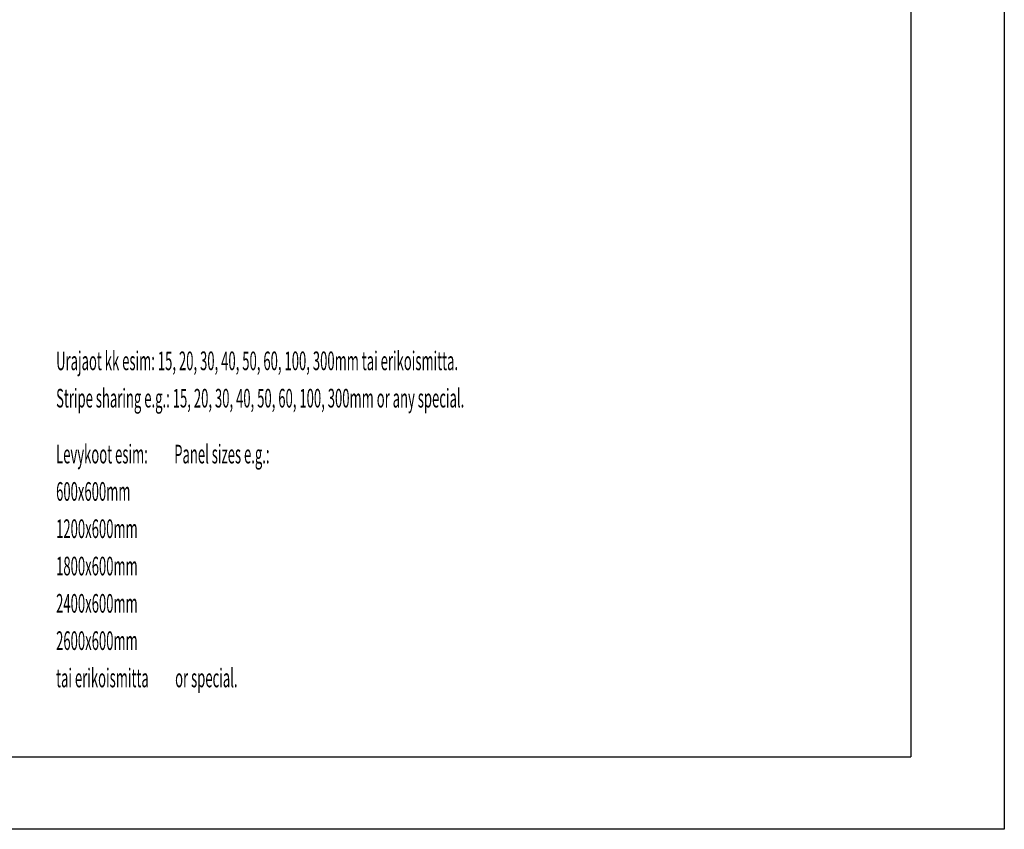
# Model space of a CAD drawing. Extents: x -30214 to -21197, y -2035 to 3935.
# Drawn here: x -28111 to -26015, y -2004 to -280 of the extents above; entities that cross this region are included whole.
import ezdxf

# ---------------------------------------------------------------- set-up
doc = ezdxf.new("R2010")
doc.units = 0
doc.layers.add('10000', color=1, linetype='CONTINUOUS')
doc.layers.add('TEKSTI', color=1, linetype='CONTINUOUS')
doc.styles.add('ARIAL', font='Arial')

msp = doc.modelspace()

# ---------------------------------------------------------------- linework, layer by layer
at = {"layer": '10000', "color": 1, "linetype": 'CONTINUOUS'}
for p, q in [((-26014.7, 3935.4), (-26014.7, -2004.4)), ((-26213.4, 3150), (-26213.4, -1850)), ((-30013.7, -1850), (-26213.4, -1850)), ((-26014.7, -2004.4), (-30214, -2004.4))]:
    msp.add_line(p, q, dxfattribs=at)

# ---------------------------------------------------------------- texts
at = {"layer": 'TEKSTI', "color": 1, "linetype": 'CONTINUOUS', "style": 'ARIAL', "width": 0.514286}
for s, height, p in [('Urajaot kk esim: 15, 20, 30, 40, 50, 60, 100, 300mm tai erikoismitta.', 39.723, (-28033.2, -1026.6)), ('Stripe sharing e.g.: 15, 20, 30, 40, 50, 60, 100, 300mm or any special.', 39.723, (-28033.2, -1106.1)), ('Levykoot esim:         Panel sizes e.g.:', 39.723, (-28033.2, -1225.2)), ('600x600mm', 39.72, (-28033.2, -1304.7)), ('1200x600mm', 39.72, (-28033.2, -1384.1)), ('1800x600mm', 39.72, (-28033.2, -1463.6)), ('2400x600mm', 39.72, (-28033.2, -1543)), ('2600x600mm', 39.72, (-28033.2, -1622.5)), ('tai erikoismitta         or special.', 39.723, (-28033.2, -1701.9))]:
    msp.add_text(s, height=height, dxfattribs=at).set_placement(p)

doc.saveas('drawing.dxf')
